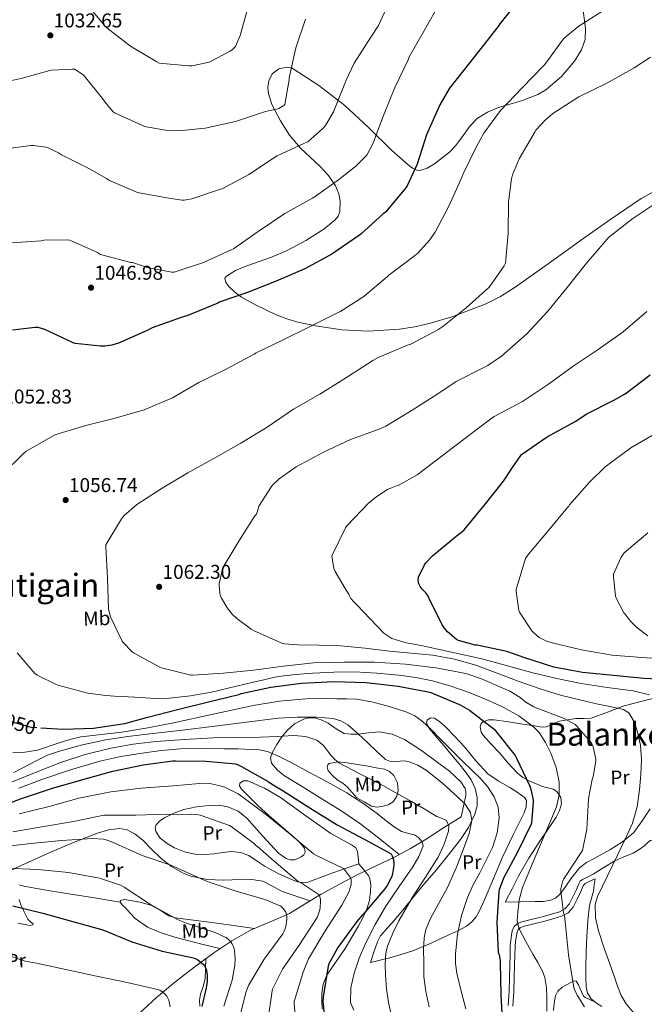
# Model space of a CAD drawing. Extents: x 627549 to 634437, y 752959 to 757716.
# Drawn here: x 628829 to 629142, y 753688 to 754182 of the extents above; entities that cross this region are included whole.
import ezdxf
from ezdxf.enums import TextEntityAlignment as Align

# ---------------------------------------------------------------- set-up
doc = ezdxf.new("R2010")
doc.units = 0
doc.header["$MEASUREMENT"] = 0
doc.linetypes.add('DGN Style 3', pattern=[110.84668, 79.1762, -31.67048])
doc.linetypes.add('DGN Style 5', pattern=[55.42334, 23.75286, -31.67048])
for name, color, linetype in [('Nivel 11', 7, 'Continuous'), ('Nivel 21', 7, 'Continuous'), ('Nivel 22', 7, 'Continuous'), ('Nivel 35', 7, 'Continuous'), ('Nivel 36', 7, 'Continuous'), ('Nivel 37', 7, 'Continuous'), ('Nivel 4', 7, 'Continuous'), ('Nivel 41', 7, 'Continuous'), ('Nivel 45', 7, 'Continuous'), ('Nivel 5', 7, 'Continuous'), ('Nivel 57', 7, 'Continuous'), ('Nivel 7', 7, 'Continuous')]:
    doc.layers.add(name, color=color, linetype=linetype)
doc.styles.add('Style-arial', font='arial.shx', dxfattribs={"bigfont": 'arialbig.shx'})
doc.styles.add('Style-ariali', font='ariali.shx', dxfattribs={"bigfont": 'arialibig.shx'})
doc.styles.add('Style-arialn', font='arialn.shx', dxfattribs={"bigfont": 'arialnbig.shx'})
doc.styles.add('Style-times', font='times.shx', dxfattribs={"bigfont": 'timesbig.shx'})

# ---------------------------------------------------------------- blocks, each defined once
blk = doc.blocks.new('5PATER_14')
at = {"layer": 'Nivel 7', "linetype": 'Continuous', "lineweight": 0}
h = blk.add_hatch(color=53, dxfattribs=at)
edge = h.paths.add_edge_path()
edge.add_ellipse((0, 0), major_axis=(-1.42, -0.65), ratio=0.998641, start_angle=0, end_angle=360)

msp = doc.modelspace()

# ---------------------------------------------------------------- linework, layer by layer
at = {"layer": 'Nivel 11', "color": 142, "linetype": 'DGN Style 3', "lineweight": 13}
msp.add_polyline3d([(629049.981, 753782.206, 1039.325), (629041.213, 753776.606, 1036.125), (629032.445, 753771.006, 1032.925), (629024.587, 753766.292, 1030.156), (629016.509, 753761.918, 1027.421), (629007.327, 753757.509, 1024.379), (628998.141, 753753.15, 1021.341), (628988.903, 753748.309, 1018.269), (628979.709, 753743.294, 1015.261), (628971.809, 753738.507, 1012.853), (628963.901, 753733.694, 1010.973), (628954.208, 753729.525, 1009.242), (628944.381, 753725.374, 1007.517), (628934.96, 753719.962, 1005.731), (628925.885, 753713.982, 1003.933), (628915.852, 753706.652, 1001.577), (628906.173, 753699.07, 998.557), (628897.171, 753691.546, 995.128), (628888.573, 753683.582, 991.645)], dxfattribs=at)
at = {"layer": 'Nivel 21', "color": 7, "linetype": 'DGN Style 3', "lineweight": 0}
for points in [[(628980.341, 753685.7, 1025.11), (628980.083, 753689.601, 1025.129), (628980.149, 753693.508, 1025.174), (628980.857, 753698.232, 1025.285), (628982.645, 753702.724, 1025.43), (628987.252, 753709.497, 1025.714), (628991.861, 753716.1, 1026.006), (628995.187, 753721.741, 1026.184), (628998.453, 753727.428, 1026.262), (629000.699, 753731.541, 1026.146), (629002.741, 753735.812, 1025.814), (629003.949, 753740.242, 1025.374), (629004.469, 753744.772, 1024.918), (629004.684, 753747.903, 1024.663), (629004.277, 753750.98, 1024.406), (629003.517, 753752.637, 1023.783), (629002.421, 753754.116, 1023.19), (629000.533, 753756.356, 1022.998), (628998.645, 753758.596, 1022.806)], [(629075.956, 753687.222, 1050.727), (629076.447, 753694.553, 1051.649), (629076.641, 753701.32, 1052.839), (629076.832, 753708.041, 1053.761), (629076.96, 753712.67, 1053.974), (629077.086, 753717.247, 1054.145), (629077.316, 753719.828, 1054.263), (629077.698, 753722.441, 1054.401), (629078.024, 753724.295, 1054.716), (629078.59, 753725.584, 1055.233), (629079.582, 753726.473, 1055.809), (629081.145, 753727.084, 1056.385), (629086.425, 753728.396, 1057.716), (629091.905, 753729.742, 1058.945), (629096.02, 753730.902, 1059.516), (629100.3, 753732.277, 1060.033), (629103.596, 753734.022, 1060.72), (629106.171, 753736.842, 1061.377), (629108.248, 753740.858, 1061.997), (629110.096, 753744.686, 1062.529), (629111.227, 753747.482, 1062.871), (629111.65, 753748.25, 1063.03), (629112.136, 753748.658, 1063.169), (629114.541, 753749.804, 1063.425), (629117.229, 753751.084, 1063.681)]]:
    msp.add_polyline3d(points, dxfattribs=at)
at = {"layer": 'Nivel 21', "color": 7, "linetype": 'Continuous', "lineweight": 0}
msp.add_polyline3d([(629073.517, 753687.438, 1050.727), (629074.001, 753694.67, 1051.649), (629074.194, 753701.39, 1052.839), (629074.385, 753708.11, 1053.761), (629074.513, 753712.738, 1053.974), (629074.641, 753717.39, 1054.145), (629074.884, 753720.114, 1054.263), (629075.281, 753722.83, 1054.401), (629075.664, 753725.009, 1054.716), (629076.561, 753727.054, 1055.233), (629078.279, 753728.592, 1055.809), (629080.401, 753729.422, 1056.385), (629085.838, 753730.773, 1057.716), (629091.281, 753732.11, 1058.945), (629095.313, 753733.246, 1059.516), (629099.345, 753734.542, 1060.033), (629102.075, 753735.987, 1060.72), (629104.145, 753738.254, 1061.377), (629106.058, 753741.953, 1061.997), (629107.857, 753745.678, 1062.529), (629109.012, 753748.535, 1062.871), (629109.726, 753749.831, 1063.03), (629110.801, 753750.734, 1063.169), (629113.489, 753752.014, 1063.425), (629116.177, 753753.294, 1063.681)], dxfattribs=at)
at = {"layer": 'Nivel 22', "color": 30, "linetype": 'DGN Style 5', "lineweight": 30, "elevation": 1050, "flags": 128}
msp.add_lwpolyline([(628814.425, 753833.144), (628818.129, 753831.638), (628833.649, 753827.23), (628834.569, 753827.102), (628839.167, 753826.796)], dxfattribs=at)
at = {"layer": 'Nivel 35', "color": 92, "linetype": 'DGN Style 3', "lineweight": 0}
for points in [[(629110.853, 754189.099, 1052.256), (629112.415, 754177.428, 1052.697), (629112.172, 754171.861, 1052.83), (629110.409, 754166.71, 1052.888), (629106.802, 754161.012, 1052.904), (629100.301, 754153.34, 1052.911), (629092.489, 754146.742, 1052.888), (629088.41, 754144.299, 1052.874), (629080.695, 754141.286, 1052.86), (629068.804, 754137.789, 1052.809), (629063.219, 754135.552, 1052.742), (629058.185, 754132.406, 1052.632), (629054.463, 754128.584, 1052.479), (629049.743, 754121.915, 1052.175), (629047.176, 754118.582, 1052.015), (629044.105, 754115.51, 1051.864), (629036.679, 754109.616, 1051.613), (629032.931, 754107.429, 1051.494), (629029.257, 754106.294, 1051.352), (629027.766, 754106.405, 1050.887), (629025.542, 754107.466, 1049.392), (629023.369, 754109.11, 1048.28), (629015.093, 754116.406, 1046.742), (629003.48, 754127.73, 1044.709), (628991.625, 754138.806, 1042.392), (628978.68, 754148.934, 1039.709), (628965.257, 754157.494, 1037.016), (628962.794, 754158.128, 1036.572), (628958.623, 754157.229, 1035.887), (628955.273, 754154.678, 1035.224), (628953.542, 754151.24, 1034.766), (628953.091, 754147.929, 1034.647), (628953.377, 754144.869, 1034.731), (628955.07, 754139.322, 1035.229), (628959.348, 754131.121, 1036.581), (628963.977, 754123.958, 1038.296), (628969.42, 754117.436, 1040.495), (628979.044, 754108.402, 1044.29), (628983.477, 754103.719, 1046.133), (628987.017, 754098.614, 1047.768), (628988.665, 754094.522, 1048.718), (628989.377, 754090.991, 1049.367), (628989.14, 754085.725, 1050.149), (628988.259, 754083.4, 1050.418), (628986.761, 754081.462, 1050.584), (628981.147, 754076.871, 1050.451), (628972.071, 754071.114, 1049.268), (628962.697, 754066.102, 1048.28), (628954.911, 754062.765, 1048.109), (628942.522, 754058.441, 1048.351), (628936.907, 754056.088, 1048.731), (628932.233, 754053.302, 1049.304), (628931.507, 754052.289, 1049.664), (628931.987, 754050.005, 1050.899), (628933.427, 754048.062, 1052.078), (628936.561, 754045.173, 1053.751), (628939.913, 754042.806, 1054.68)], [(629147.982, 754096.448, 1064.889), (629140.361, 754092.214, 1064.664), (629125.001, 754081.816, 1063.899), (629109.897, 754071.222, 1063.128), (629093.56, 754059.424, 1062.36), (629077.129, 754047.67, 1061.592), (629069.785, 754043.111, 1061.153)], [(629069.785, 754043.111, 1061.153), (629062.102, 754039.254, 1060.569), (629045.902, 754033.11, 1059.26), (629034.633, 754029.75, 1058.52), (629026.838, 754027.893, 1058.344), (629019.02, 754026.635, 1058.469), (629003.401, 754025.654, 1058.52), (628990.132, 754026.297, 1057.286), (628976.893, 754028.277, 1055.433), (628968.073, 754030.262, 1054.424), (628962.509, 754031.881, 1054.199), (628957.148, 754033.851, 1054.366), (628946.777, 754038.8, 1054.917), (628939.913, 754042.806, 1054.68)]]:
    msp.add_polyline3d(points, dxfattribs=at)
at = {"layer": 'Nivel 36', "color": 92, "linetype": 'Continuous', "lineweight": 0}
for points in [[(629072.117, 753739.268, 1053.334), (629075.541, 753746.02, 1053.494), (629078.965, 753752.772, 1053.654), (629084.014, 753761.469, 1054.235), (629089.461, 753769.924, 1055.062), (629093.521, 753775.807, 1055.575), (629097.653, 753781.956, 1056.086), (629099.3, 753785.306, 1055.985), (629100.277, 753788.676, 1055.51), (629100.011, 753791.762, 1055.031), (629097.973, 753794.82, 1054.486), (629096.208, 753796.06, 1054.119), (629093.478, 753796.711, 1053.524), (629090.805, 753797.38, 1052.95), (629084.164, 753800.191, 1051.665), (629080.987, 753801.862, 1051.212), (629078.197, 753804.1, 1051.03), (629073.634, 753809.103, 1051.124), (629069.173, 753814.148, 1051.35), (629065.079, 753818.598, 1051.566), (629060.981, 753823.044, 1051.798), (629060.038, 753824.541, 1051.868), (629059.54, 753827.3, 1051.986), (629059.9, 753828.574, 1052.05), (629060.789, 753829.572, 1052.118), (629063.687, 753830.782, 1052.318), (629066.613, 753830.788, 1052.566), (629073.814, 753829.701, 1053.262), (629081.013, 753828.612, 1054.102), (629085.858, 753827.874, 1054.762), (629090.677, 753827.14, 1055.446), (629092.872, 753827.329, 1055.76), (629096.08, 753828.781, 1056.246), (629099.253, 753830.084, 1056.79), (629103.349, 753830.851, 1058.316), (629107.445, 753831.428, 1060.118), (629111.312, 753831.393, 1061.268), (629115.189, 753831.556, 1062.422), (629123.445, 753834.598, 1065.424), (629131.765, 753837.828, 1068.246), (629141.526, 753840.306, 1070.485), (629151.349, 753842.756, 1072.342)], [(629018.99, 753763.261, 1028.261), (629009.362, 753770.848, 1028.606), (628999.733, 753778.436, 1028.95), (628990.076, 753785.038, 1029.082), (628980.085, 753791.172, 1029.078), (628970.788, 753796.967, 1029.114), (628961.461, 753802.756, 1029.142), (628957.848, 753805.538, 1029.136), (628954.933, 753808.964, 1029.782), (628954.444, 753811.731, 1030.777), (628955.381, 753814.532, 1031.83), (628957.535, 753818.456, 1033.406), (628960.117, 753822.212, 1034.966), (628962.898, 753825.647, 1036.403), (628966.453, 753828.74, 1037.59), (628971.367, 753831.287, 1038.392), (628973.85, 753831.855, 1038.603), (628976.309, 753831.812, 1038.742), (628979.84, 753830.764, 1038.792), (628983.349, 753829.124, 1038.87), (628987.277, 753826.299, 1039.29), (628991.349, 753823.94, 1039.702), (628994.736, 753823.523, 1039.801), (628998.133, 753823.62, 1039.894), (629003.481, 753824.258, 1040.462), (629008.821, 753824.708, 1040.918), (629015.351, 753823.6, 1040.95), (629021.621, 753820.868, 1040.918), (629030.065, 753815.446, 1040.815), (629038.005, 753809.604, 1040.726), (629044.09, 753805.105, 1040.912), (629049.845, 753799.62, 1041.174), (629051.933, 753796.356, 1041.226), (629052.409, 753794.635, 1041.168), (629052.341, 753792.9, 1040.982), (629051.161, 753787.553, 1040.154), (629049.981, 753782.206, 1039.325)], [(629004.469, 753708.996, 1031.894), (629006.261, 753714.212, 1032.054), (629008.053, 753719.428, 1032.214), (629009.621, 753722.456, 1032.346), (629013.049, 753726.405, 1032.672), (629016.629, 753730.244, 1033.174), (629021.425, 753736.207, 1034.16), (629026.229, 753742.148, 1035.158), (629031.828, 753748.788, 1036.181), (629037.493, 753755.396, 1037.206), (629043.681, 753762.99, 1038.441), (629049.717, 753770.756, 1039.702), (629053.638, 753776.823, 1040.269), (629056.821, 753783.428, 1040.854), (629057.979, 753787.647, 1042.064), (629057.973, 753791.876, 1043.35), (629057.043, 753796.322, 1044.068), (629055.029, 753800.644, 1044.63), (629051.965, 753804.936, 1045.124), (629048.757, 753808.9, 1045.59), (629045.113, 753813.287, 1046.083), (629041.461, 753817.668, 1046.486), (629037.856, 753821.898, 1046.701), (629034.229, 753826.116, 1046.806), (629032.895, 753828.28, 1046.838), (629032.647, 753829.464, 1046.854), (629032.949, 753830.532, 1046.87), (629034.662, 753831.715, 1046.905), (629036.597, 753831.62, 1046.934), (629039.328, 753829.691, 1046.863), (629041.909, 753827.396, 1046.742), (629046.818, 753822.33, 1046.586), (629051.637, 753817.22, 1046.55), (629057.382, 753810.216, 1046.722), (629063.541, 753803.588, 1046.934), (629068.862, 753800.05, 1047.101), (629074.421, 753796.868, 1047.254), (629078.172, 753794.526, 1047.243), (629081.781, 753791.876, 1047.126), (629082.746, 753790.27, 1047.065), (629082.646, 753787.186, 1046.966), (629081.589, 753784.196, 1046.87), (629076.096, 753773.091, 1046.522), (629070.709, 753761.924, 1046.294), (629066.24, 753751.251, 1046.52), (629061.749, 753740.548, 1046.934), (629059.119, 753734.713, 1047.086), (629057.472, 753731.971, 1047.062), (629055.349, 753729.476, 1046.87), (629052.675, 753727.311, 1046.397), (629048.363, 753724.906, 1045.266), (629043.893, 753722.884, 1043.926), (629034.936, 753718.706, 1041.242), (629025.781, 753715.012, 1038.55), (629019.988, 753713.133, 1036.966), (629014.197, 753711.492, 1035.222), (629009.333, 753710.244, 1033.558), (629004.469, 753708.996, 1031.894)], [(628997.685, 753791.62, 1031.254), (628995.381, 753794.308, 1031.254), (628993.077, 753796.996, 1031.254), (628990.599, 753798.961, 1031.358), (628987.893, 753800.708, 1031.638), (628985.472, 753802.846, 1032.167), (628983.349, 753805.124, 1032.918), (628982.815, 753807.146, 1033.559), (628983.121, 753808.195, 1033.888), (628983.861, 753808.9, 1034.134), (628988.308, 753809.771, 1034.799), (628992.757, 753809.284, 1035.414), (628998.035, 753808.398, 1036.547), (629003.317, 753807.492, 1037.334), (629007.404, 753806.777, 1037.418), (629011.509, 753806.02, 1037.462), (629014.027, 753804.919, 1037.498), (629016.181, 753802.82, 1037.526), (629018.087, 753799.136, 1037.267), (629018.421, 753795.396, 1036.63), (629017.72, 753792.453, 1035.941), (629015.861, 753789.7, 1035.03), (629013.436, 753788.152, 1033.988), (629010.805, 753787.524, 1032.918), (629007.875, 753787.022, 1031.752), (629005.045, 753787.524, 1031.126), (629001.365, 753789.572, 1031.19), (628997.685, 753791.62, 1031.254)], [(628998.645, 753758.596, 1022.806), (628991.253, 753755.972, 1021.014), (628983.861, 753753.348, 1019.222), (628978.532, 753751.311, 1018.205), (628973.173, 753749.316, 1017.494), (628971.14, 753748.999, 1017.248), (628967.961, 753749.515, 1016.91), (628964.853, 753750.66, 1016.662), (628958.16, 753753.735, 1016.245), (628951.733, 753757.188, 1015.83), (628947.711, 753759.967, 1015.544), (628943.541, 753762.692, 1015.254), (628939.259, 753764.27, 1014.627), (628934.837, 753764.676, 1014.102), (628930.489, 753764.163, 1014.18), (628926.133, 753763.588, 1014.294), (628921.271, 753763.28, 1014.29), (628916.405, 753763.332, 1014.294), (628911.274, 753764.537, 1014.335), (628906.293, 753766.66, 1014.486), (628902.505, 753768.703, 1014.761), (628899.061, 753771.396, 1015.062), (628896.849, 753774.762, 1015.277), (628896.516, 753776.613, 1015.372), (628897.013, 753778.18, 1015.446), (628898.859, 753780.04, 1015.519), (628901.173, 753781.572, 1015.574), (628905.933, 753784.024, 1015.668), (628910.901, 753785.86, 1015.766), (628917.226, 753787.136, 1015.957), (628923.573, 753787.78, 1016.214), (628928.246, 753787.917, 1016.479), (628932.917, 753787.204, 1016.726), (628938.117, 753784.92, 1016.9), (628942.453, 753781.38, 1017.046), (628946.436, 753777.033, 1017.175), (628950.389, 753772.676, 1017.302), (628954.344, 753768.261, 1017.553), (628958.325, 753763.844, 1017.942), (628962.2, 753761.171, 1018.38), (628964.438, 753760.556, 1018.663), (628966.581, 753760.644, 1018.966), (628969.817, 753762.056, 1019.657), (628971.14, 753763.141, 1020.019), (628971.829, 753764.356, 1020.246), (628971.462, 753766.338, 1020.384), (628968.95, 753769.427, 1020.49), (628965.813, 753772.228, 1020.63), (628959.647, 753777.513, 1021.2), (628953.525, 753782.788, 1021.654), (628948.106, 753787.85, 1021.82), (628942.773, 753793.028, 1021.974), (628939.768, 753795.993, 1022.074), (628938.825, 753797.591, 1022.123), (628939.061, 753799.044, 1022.166), (628940.853, 753800.163, 1022.203), (628942.965, 753800.196, 1022.23), (628951.289, 753796.58, 1022.331), (628959.413, 753791.812, 1022.422), (628972.095, 753782.677, 1022.556), (628984.629, 753773.7, 1022.678), (628989.771, 753770.882, 1022.715), (628994.997, 753768.068, 1022.742), (628996.959, 753766.718, 1022.739), (628998.069, 753764.868, 1022.742), (628998.357, 753761.732, 1022.774), (628998.645, 753758.596, 1022.806)], [(629144.757, 753786.116, 1066.39), (629140.75, 753780.096, 1065.901), (629136.565, 753774.276, 1065.43), (629130.939, 753769.525, 1063.982), (629124.597, 753765.508, 1062.614), (629116.77, 753761.286, 1061.514), (629112.879, 753759.15, 1060.973), (629109.365, 753756.548, 1060.438), (629104.957, 753751.083, 1059.679), (629100.917, 753745.22, 1058.774), (629099.35, 753743.112, 1058.308), (629097.397, 753741.316, 1057.814), (629094.931, 753740.266, 1057.328), (629091.074, 753739.716, 1056.592), (629087.157, 753739.652, 1055.894), (629079.637, 753739.46, 1054.614), (629072.117, 753739.268, 1053.334)], [(628974.356, 753740.051, 1013.629), (628967.3, 753742.348, 1013.002), (628960.245, 753744.644, 1012.374), (628955.442, 753747.324, 1012.254), (628950.517, 753749.892, 1012.182), (628945.078, 753750.755, 1011.745), (628939.637, 753750.852, 1011.222), (628935.221, 753750.593, 1010.689), (628930.805, 753750.34, 1010.198), (628922.613, 753750.701, 1009.895), (628914.421, 753752.388, 1010.07), (628910.303, 753754.015, 1010.26), (628904.7, 753757.295, 1010.605), (628899.509, 753761.284, 1010.902), (628894.882, 753765.796, 1011.141), (628890.293, 753770.372, 1011.158), (628886.582, 753773.38, 1010.958), (628882.485, 753775.556, 1010.71), (628878.837, 753776.214, 1010.507), (628873.107, 753775.631, 1010.198), (628867.573, 753773.892, 1009.878), (628855.565, 753769.18, 1009.019), (628843.701, 753764.164, 1008.022), (628829.339, 753757.689, 1006.629), (628815.093, 753751.108, 1004.502)], [(629116.177, 753753.294, 1063.681), (629121.632, 753756.641, 1064.394), (629127.088, 753759.988, 1065.106), (629131.633, 753762.048, 1065.883), (629136.24, 753763.956, 1066.834), (629139.253, 753765.788, 1067.532), (629142.128, 753767.796, 1068.242), (629143.423, 753769.052, 1068.35), (629144.752, 753770.228, 1068.498), (629146.363, 753770.423, 1069.087), (629148.016, 753769.908, 1069.714), (629150.065, 753768.559, 1070.41), (629152.24, 753767.54, 1070.994), (629154.4, 753767.361, 1071.402), (629156.561, 753767.182, 1071.809)], [(628828.375, 753747.986, 1002.49), (628830.709, 753747.332, 1002.454), (628840.917, 753745.581, 1002.459), (628851.125, 753743.876, 1002.71), (628865.039, 753741.645, 1003.462), (628878.953, 753739.414, 1004.215)], [(629120.584, 753687.01, 1063.282), (629117.814, 753688.696, 1063.079), (629115.184, 753690.932, 1062.866), (629113.399, 753693.618, 1062.644), (629112.752, 753696.628, 1062.418), (629112.56, 753701.721, 1062.119), (629112.56, 753706.804, 1062.034), (629112.745, 753714.452, 1062.751), (629113.008, 753722.1, 1063.698), (629113.506, 753729.909, 1064.236), (629114.416, 753737.716, 1064.402), (629115.381, 753741.304, 1064.116), (629116.336, 753744.884, 1063.826), (629116.782, 753747.984, 1063.754), (629117.229, 753751.084, 1063.681)], [(628827.708, 753728.88, 999.25), (628832.181, 753727.94, 999.51), (628833.752, 753727.69, 999.732), (628835.253, 753727.94, 999.958), (628835.406, 753728.465, 999.975), (628834.009, 753729.546, 999.902), (628832.629, 753730.82, 999.894), (628830.867, 753734.42, 1000.24), (628829.237, 753738.052, 1000.79), (628828.255, 753740.609, 1001.367)], [(628946.352, 753726.206, 1007.863), (628936.946, 753727.521, 1007.654), (628927.541, 753728.836, 1007.446), (628917.044, 753730.1, 1007.156), (628906.549, 753731.396, 1006.806), (628903.358, 753732.457, 1006.68), (628898.986, 753735.263, 1006.459), (628894.389, 753737.796, 1006.23), (628888.765, 753739.379, 1005.991), (628883.125, 753740.42, 1005.462), (628881.131, 753740.67, 1004.996), (628879.221, 753740.1, 1004.438), (628878.904, 753739.288, 1004.174), (628880.068, 753737.881, 1003.791), (628881.589, 753736.516, 1003.478), (628883.961, 753733.747, 1003.16), (628886.581, 753731.14, 1003.158), (628892.749, 753726.849, 1003.285), (628899.509, 753723.908, 1003.414), (628906.434, 753721.82, 1003.475), (628913.397, 753719.94, 1003.67), (628921.2, 753717.988, 1004.11), (628929.003, 753716.037, 1004.551)], [(628918.901, 753687.108, 999.574), (628918.79, 753690.16, 999.432), (628919.285, 753693.188, 1000.022), (628920.628, 753696.981, 1000.997), (628921.589, 753700.868, 1001.814), (628921.732, 753705.96, 1002.403), (628921.876, 753711.053, 1002.992)], [(629117.031, 753689.361, 1063.016), (629114.636, 753690.402, 1061.661), (629112.24, 753691.444, 1060.306), (629111.364, 753692.19, 1059.959), (629110.482, 753694.007, 1060.009), (629109.68, 753695.924, 1060.05), (629108.789, 753697.844, 1059.786), (629107.76, 753699.7, 1059.538), (629106.488, 753699.823, 1059.408), (629105.008, 753699.06, 1059.282), (629102.778, 753697.955, 1058.996), (629100.656, 753696.628, 1058.642), (629098.501, 753694.785, 1057.697), (629097.264, 753692.404, 1056.786), (629096.727, 753688.694, 1056.67), (629096.304, 753684.98, 1056.594)]]:
    msp.add_polyline3d(points, dxfattribs=at)
at = {"layer": 'Nivel 4', "color": 30, "linetype": 'Continuous', "lineweight": 30, "flags": 128}
for points, elevation in [([(629078.993, 754191.766), (629069.353, 754179.758), (629068.817, 754178.878), (629062.969, 754171.486), (629053.617, 754159.566), (629044.225, 754147.582), (629039.233, 754139.222), (629032.561, 754124.198), (629027.897, 754109.382), (629022.889, 754098.526), (629022.185, 754097.558), (629011.977, 754085.422), (629010.945, 754084.55)], 1050), ([(629010.945, 754084.55), (628999.745, 754074.31), (628998.481, 754073.414), (628985.201, 754064.238), (628971.585, 754056.942), (628957.201, 754050.67), (628942.897, 754045.03), (628928.713, 754040.15), (628928.001, 754039.758), (628912.993, 754033.478), (628909.649, 754032.59), (628895.065, 754027.334), (628892.457, 754025.958), (628878.201, 754019.67), (628874.817, 754018.678), (628871.257, 754018.134), (628869.049, 754018.078), (628856.481, 754019.43), (628855.449, 754019.774), (628841.225, 754026.558), (628837.769, 754027.558), (628836.409, 754027.574), (628825.017, 754026.134)], 1050), ([(629159.433, 753850.63), (629141.625, 753851.574), (629126.377, 753852.95), (629110.849, 753854.526), (629096.497, 753857.222), (629081.993, 753861.878), (629072.873, 753865.03), (629058.081, 753868.166), (629057.073, 753868.286), (629048.697, 753870.63), (629047.665, 753871.062), (629043.185, 753874.894), (629042.081, 753876.15), (629040.553, 753878.406), (629033.745, 753891.926), (629033.417, 753892.75), (629032.233, 753894.406), (629030.385, 753896.358), (629029.433, 753897.654), (629028.753, 753898.958), (629028.545, 753899.75), (629028.473, 753900.87), (629028.689, 753902.286), (629031.665, 753908.462), (629032.329, 753909.478), (629035.561, 753912.998), (629047.457, 753922.942), (629050.257, 753924.838), (629051.537, 753925.982), (629061.625, 753938.23), (629071.249, 753950.438), (629075.713, 753957.326), (629078.441, 753961.166), (629079.569, 753962.838), (629080.217, 753963.878), (629093.177, 753972.726), (629107.217, 753980.398), (629112.977, 753984.27), (629126.633, 753991.142), (629132.273, 753994.31), (629144.737, 754003.75)], 1075), ([(628839.167, 753826.796), (628850.313, 753826.054), (628865.561, 753826.662), (628881.249, 753828.894), (628892.265, 753831.878), (628907.753, 753835.934), (628923.337, 753839.742), (628938.569, 753843.526), (628939.721, 753843.902), (628954.481, 753847.142), (628969.849, 753849.11), (628986.385, 753850.038), (629002.329, 753849.486), (629018.369, 753847.646), (629033.417, 753844.838), (629034.769, 753844.398), (629049.449, 753838.302), (629054.161, 753835.566), (629066.481, 753826.118), (629067.233, 753825.302), (629077.009, 753812.902), (629077.801, 753811.55), (629084.457, 753797.51), (629085.185, 753795.286), (629086.105, 753790.542), (629086.177, 753789.214), (629085.361, 753779.31), (629085.033, 753778.406), (629078.433, 753764.79), (629071.273, 753751.398), (629069.081, 753745.51), (629068.945, 753744.598), (629067.913, 753729.286), (629068.617, 753714.198), (629069.025, 753712.982), (629069.537, 753710.014), (629069.537, 753708.798), (629069.825, 753693.11), (629070.329, 753683.55)], 1050), ([(628814.897, 753785.71), (628829.033, 753791.214), (628844.473, 753796.398), (628860.209, 753800.878), (628875.249, 753805.054), (628890.489, 753808.206), (628905.441, 753810.214), (628906.761, 753810.206), (628921.929, 753810.046), (628937.041, 753808.622), (628938.185, 753808.23), (628939.817, 753807.414), (628953.225, 753799.926), (628954.817, 753798.678), (628960.697, 753795.174), (628974.681, 753786.326), (628987.889, 753778.094), (629001.649, 753770.83), (629014.817, 753763.598), (629015.361, 753762.574), (629016.089, 753760.574), (629016.265, 753759.278), (629016.249, 753757.678), (629015.625, 753753.638), (629015.161, 753752.15), (629012.969, 753747.654), (629011.657, 753746.086), (629001.297, 753733.758), (629000.497, 753733.054), (628997.665, 753729.702), (628988.201, 753716.654), (628983.465, 753708.022), (628983.273, 753707.19), (628980.745, 753691.806), (628980.689, 753689.678), (628982.193, 753674.398)], 1025), ([(628825.113, 753737.47), (628840.121, 753733.886), (628854.625, 753729.798), (628870.217, 753725.462), (628884.913, 753719.43), (628899.969, 753714.782), (628900.889, 753714.662), (628915.761, 753711.494), (628917.385, 753710.71), (628918.745, 753709.79), (628920.777, 753707.998), (628921.297, 753707.358), (628921.897, 753706.142)], 1000), ([(628921.897, 753706.142), (628922.209, 753705.014), (628922.537, 753702.766), (628922.569, 753699.606), (628922.177, 753696.342), (628919.857, 753686.998)], 1000)]:
    msp.add_lwpolyline(points, dxfattribs=dict(at, elevation=elevation))
at = {"layer": 'Nivel 5', "color": 30, "linetype": 'Continuous', "lineweight": 0, "flags": 128}
for points, elevation in [([(629015.249, 754193.662), (629008.481, 754179.03), (629004.721, 754173.038), (628996.345, 754160.014), (628992.161, 754151.174), (628991.737, 754149.886), (628985.969, 754135.654), (628981.977, 754128.766), (628980.665, 754127.294), (628973.097, 754120.67), (628971.377, 754119.902), (628957.665, 754113.534), (628956.401, 754112.686), (628943.553, 754104.27), (628930.201, 754097.086), (628929.329, 754096.83), (628914.865, 754092.046), (628911.049, 754091.374), (628910.089, 754091.374), (628903.361, 754092.318), (628888.505, 754094.966), (628887.641, 754095.246), (628873.673, 754101.19), (628872.193, 754102.286), (628863.665, 754107.094), (628849.609, 754114.11), (628848.121, 754115.102), (628842.553, 754117.766), (628841.729, 754117.982), (628835.481, 754118.758), (628834.289, 754118.758), (628824.217, 754117.446)], 1040), ([(629039.129, 754190.014), (629031.553, 754176.614), (629023.921, 754163.262), (629023.345, 754161.79), (629016.817, 754147.814), (629010.977, 754133.742), (629005.785, 754119.534), (629002.937, 754114.326), (629002.417, 754113.646), (628997.225, 754108.382), (628988.553, 754101.614), (628976.281, 754092.846), (628975.369, 754092.43), (628961.593, 754084.654), (628948.257, 754075.646), (628935.849, 754066.91), (628934.977, 754066.63), (628920.809, 754060.15), (628906.129, 754055.246), (628904.833, 754055.302), (628892.465, 754057.558), (628891.129, 754058.182), (628885.233, 754060.078), (628884.385, 754060.182), (628869.121, 754064.198), (628867.649, 754065.086), (628853.737, 754071.366), (628852.297, 754071.526), (628840.753, 754071.294), (628839.313, 754071.014), (628824.633, 754069.99)], 1045), ([(628943.225, 754188.366), (628939.137, 754173.918), (628936.753, 754168.35), (628936.209, 754167.718), (628935.345, 754166.942), (628934.105, 754166.078), (628923.873, 754160.742), (628922.913, 754160.414), (628914.897, 754158.806), (628913.409, 754158.75), (628898.585, 754160.11), (628897.385, 754160.718), (628884.113, 754168.646), (628872.225, 754177.854), (628871.465, 754178.63), (628861.513, 754190.286)], 1030), ([(629121.553, 754186.63), (629108.529, 754178.326), (629101.745, 754172.686), (629100.833, 754171.518), (629092.017, 754159.334), (629091.361, 754158.694), (629080.673, 754147.766), (629069.817, 754136.358), (629061.385, 754124.99), (629057.617, 754118.318), (629050.993, 754104.51), (629050.577, 754103.27), (629044.177, 754088.958), (629036.961, 754075.366), (629034.073, 754071.27), (629028.193, 754064.854), (629025.769, 754062.822), (629013.737, 754053.75), (629013.033, 754053.062), (629001.129, 754043.022), (628989.129, 754035.366), (628988.345, 754035.03), (628974.001, 754027.766)], 1055), ([(628971.865, 754182.206), (628967.137, 754167.758), (628963.761, 754152.678), (628963.721, 754151.686), (628961.617, 754139.366), (628961.001, 754138.838), (628958.489, 754137.342), (628957.393, 754136.974), (628951.889, 754135.854), (628936.777, 754130.798), (628921.625, 754127.398), (628909.913, 754126.27), (628901.649, 754126.526), (628891.257, 754128.382), (628889.849, 754128.99), (628876.145, 754135.222), (628875.377, 754135.886), (628871.265, 754140.606), (628870.585, 754141.702), (628861.025, 754153.614), (628860.225, 754154.334), (628856.033, 754157.062), (628854.969, 754157.142), (628844.553, 754156.606), (628843.769, 754156.358), (628829.249, 754152.382), (628813.753, 754149.174)], 1035), ([(629145.001, 754163.102), (629136.705, 754157.774), (629123.137, 754150.062), (629109.057, 754143.15), (629096.017, 754134.766), (629092.201, 754131.534), (629087.513, 754126.43), (629087.073, 754125.742), (629079.169, 754112.134), (629075.801, 754104.094), (629075.241, 754102.006), (629073.833, 754091.654), (629073.825, 754090.678), (629073.553, 754074.734), (629072.217, 754059.734), (629071.593, 754058.518), (629065.105, 754049.062), (629063.801, 754047.598), (629052.505, 754037.374), (629040.825, 754027.95), (629038.249, 754026.358), (629024.713, 754019.158), (629023.161, 754018.59), (629008.377, 754012.518), (629005.785, 754011.014), (628992.513, 754002.486), (628979.097, 753994.046), (628965.881, 753986.63), (628952.681, 753977.558), (628939.537, 753969.582), (628926.001, 753961.902), (628912.897, 753954.574), (628899.961, 753946.958), (628887.353, 753938.75), (628880.817, 753933.07), (628879.601, 753931.542), (628871.849, 753918.462), (628871.849, 753917.542), (628872.641, 753901.814), (628873.169, 753886.39), (628873.585, 753884.182), (628874.145, 753882.494), (628880.001, 753870.174), (628880.481, 753869.518), (628884.665, 753865.15), (628885.673, 753864.39), (628898.929, 753857.118), (628899.753, 753856.798), (628914.441, 753853.142), (628915.449, 753853.174), (628930.745, 753854.198), (628945.929, 753855.614), (628960.817, 753857.758), (628976.025, 753859.286), (628991.337, 753859.654), (629006.497, 753859.694), (629022.073, 753858.758), (629037.313, 753856.846), (629052.345, 753853.958), (629060.265, 753851.39), (629074.361, 753845.19), (629079.529, 753841.982), (629082.441, 753839.638), (629086.377, 753837.238), (629087.177, 753836.894), (629101.273, 753831.574), (629107.121, 753828.398), (629108.009, 753827.606), (629115.057, 753819.558), (629115.545, 753818.726), (629116.129, 753817.166), (629117.497, 753811.006), (629117.473, 753810.094), (629116.265, 753802.43), (629115.729, 753800.894), (629113.977, 753792.158), (629113.921, 753791.062), (629113.009, 753775.998), (629110.841, 753765.174), (629109.913, 753763.71), (629101.545, 753751.038), (629100.881, 753749.598), (629100.265, 753747.558), (629100.057, 753746.15), (629100.057, 753744.718), (629101.393, 753734.142), (629101.857, 753732.398), (629102.377, 753727.942), (629103.881, 753712.846), (629106.273, 753697.51), (629106.761, 753695.894), (629108.233, 753692.686)], 1060), ([(629149.113, 754090.846), (629136.153, 754082.254), (629123.961, 754072.622), (629123.241, 754071.79), (629112.833, 754059.806), (629103.097, 754047.518), (629093.505, 754035.654), (629083.025, 754024.406), (629081.585, 754023.214), (629070.217, 754013.15), (629063.369, 754008.478), (629061.393, 754007.478), (629047.441, 754000.366), (629038.377, 753994.182), (629025.457, 753985.974), (629012.273, 753978.054), (629008.857, 753976.534), (628994.529, 753971.358), (628980.913, 753964.926), (628967.233, 753957.606), (628958.729, 753951.598), (628955.433, 753948.518), (628954.841, 753947.798), (628948.601, 753937.87), (628948.409, 753937.022), (628947.281, 753933.966), (628946.569, 753933.038), (628938.497, 753920.302), (628930.697, 753907.39), (628930.385, 753906.574), (628928.577, 753899.014), (628928.569, 753898.07), (628929.161, 753893.174), (628929.601, 753892.158), (628932.697, 753886.934), (628935.217, 753883.702), (628937.417, 753881.534), (628944.681, 753876.158), (628945.801, 753875.606), (628960.033, 753869.142), (628961.441, 753868.87), (628967.881, 753868.43), (628978.681, 753868.142), (628989.481, 753867.854), (629001.785, 753866.743), (629014.057, 753865.166), (629024.936, 753864.191), (629035.817, 753863.182), (629046.723, 753861.251), (629057.385, 753858.126), (629068.025, 753854.135), (629078.633, 753850.126), (629089.132, 753846.482), (629099.753, 753843.214), (629108.796, 753840.973), (629117.865, 753838.862), (629124.618, 753837.486), (629131.369, 753835.918), (629134.025, 753834.333), (629136.688, 753830.172), (629138.345, 753825.294), (629139.993, 753818.144), (629140.521, 753810.958), (629140.168, 753803.308), (629139.369, 753795.662), (629138.224, 753787.2), (629135.977, 753779.022), (629132.3, 753770.934), (629128.489, 753762.958), (629123.397, 753752.612), (629118.377, 753742.222), (629117.202, 753738.096), (629117.306, 753731.481), (629118.825, 753725.006), (629121.876, 753715.786), (629125.225, 753706.638), (629128.425, 753697.174), (629130.302, 753692.588), (629132.841, 753688.334), (629139.485, 753680.397)], 1065), ([(629143.185, 754035.486), (629131.185, 754025.366), (629118.745, 754016.454), (629106.105, 754008.142), (629093.777, 753999.03), (629080.809, 753990.43), (629066.569, 753982.83), (629064.953, 753981.654), (629052.593, 753972.294), (629040.441, 753963.11), (629027.977, 753953.686), (629018.417, 753948.198)], 1070), ([(628974.001, 754027.766), (628960.457, 754021.142), (628946.937, 754014.63), (628946.241, 754014.166), (628932.089, 754006.694), (628918.409, 753999.91), (628905.225, 753992.318), (628891.001, 753986.302), (628876.465, 753982.014), (628861.729, 753978.35), (628846.665, 753973.814), (628845.001, 753972.99), (628831.729, 753965.294), (628830.729, 753964.526), (628819.449, 753953.382)], 1055), ([(629148.569, 753974.974), (629135.073, 753967.134), (629122.289, 753957.59), (629114.385, 753950.014), (629104.393, 753938.606), (629103.953, 753937.846), (629103.393, 753937.246), (629093.561, 753925.598), (629083.697, 753913.798), (629082.337, 753911.646), (629081.905, 753910.646), (629077.529, 753896.182), (629077.529, 753895.142), (629078.873, 753885.59), (629079.257, 753884.822), (629085.457, 753875.478), (629086.321, 753874.502), (629089.105, 753872.126), (629089.833, 753871.662), (629092.833, 753870.27), (629095.721, 753869.342), (629110.329, 753865.846), (629125.665, 753863.158), (629140.689, 753862.03), (629155.793, 753861.022)], 1080), ([(629018.417, 753948.198), (629017.609, 753948.046), (629015.009, 753947.19), (629013.009, 753946.222), (629007.161, 753942.406), (629003.409, 753939.238), (628992.737, 753928.118), (628992.073, 753927.062), (628985.209, 753913.062), (628985.265, 753911.99), (628986.217, 753906.71), (628986.841, 753905.198), (628991.777, 753896.622), (628992.409, 753895.846), (628993.721, 753893.71), (628993.937, 753892.87), (628994.665, 753891.67), (628996.105, 753889.862), (628997.649, 753888.398), (629004.433, 753881.354), (629011.217, 753874.31), (629015.172, 753871.523), (629022.413, 753869.377), (629029.969, 753867.974), (629045.199, 753864.772), (629060.369, 753861.382), (629073.194, 753857.852), (629086.033, 753854.342), (629098.069, 753851.52), (629110.161, 753848.966), (629123.218, 753846.997), (629136.337, 753845.254), (629144.419, 753843.263)], 1070), ([(629143.593, 753924.55), (629131.761, 753914.446), (629130.905, 753913.406), (629130.049, 753912.038), (629126.393, 753903.838), (629126.361, 753902.718), (629127.465, 753892.734), (629127.953, 753891.406), (629131.633, 753884.414), (629132.233, 753883.798), (629134.817, 753880.39), (629138.169, 753877.062), (629143.633, 753872.934)], 1085), ([(628827.345, 753864.302), (628836.113, 753854.022), (628837.393, 753853.166), (628846.913, 753848.454), (628847.785, 753848.15), (628862.697, 753844.166), (628871.753, 753842.91), (628873.973, 753842.814), (628876.193, 753842.718), (628886.411, 753842.119), (628896.625, 753841.542), (628903.703, 753841.642), (628914.29, 753842.855), (628924.849, 753844.678), (628941.55, 753848.678), (628958.257, 753852.422), (628966.912, 753853.471), (628975.601, 753854.15), (628986.13, 753854.674), (628996.657, 753854.79), (629007.672, 753854.228), (629018.673, 753853.126), (629027.191, 753851.967), (629035.633, 753850.31), (629044.907, 753847.691), (629054.001, 753844.486), (629062.59, 753840.964), (629071.025, 753837.062), (629078.97, 753832.802), (629086.321, 753827.334), (629089.074, 753824.4), (629092.27, 753819.458), (629094.897, 753814.022), (629097.685, 753806.789), (629099.185, 753799.43), (629099.22, 753793.2), (629097.777, 753787.142), (629093.267, 753776.509), (629088.753, 753765.894), (629084.737, 753756.349), (629080.753, 753746.758), (629079.11, 753740.514), (629078.385, 753734.086), (629078.146, 753730.157), (629078.961, 753726.342), (629082.413, 753719.683), (629086.001, 753713.222), (629088.427, 753709.02), (629090.801, 753704.71), (629092.024, 753701.516), (629092.87, 753696.496), (629093.041, 753691.398), (629092.914, 753684.646)], 1055), ([(628892.808, 753826.827), (628905.721, 753829.222), (628925.706, 753833.603), (628945.721, 753837.99), (628958.855, 753840.113), (628972.089, 753841.254), (628979.929, 753841.417), (628987.769, 753841.382), (628992.73, 753841.295), (628997.689, 753841.062), (629005.848, 753839.707), (629013.881, 753837.414), (629022.71, 753834.62), (629026.841, 753832.699), (629030.521, 753830.054), (629035.092, 753825.71), (629039.545, 753821.286), (629045.4, 753815.429), (629051.257, 753809.574), (629055.344, 753805.601), (629059.449, 753801.638), (629063.252, 753797.289), (629066.489, 753792.166), (629068.576, 753786.897), (629069.113, 753781.606), (629068.029, 753774.145), (629065.657, 753766.694), (629059.287, 753754.061), (629055.97, 753747.978), (629053.113, 753741.606), (629050.221, 753732.592), (629048.249, 753723.366), (629047.09, 753713.472), (629047.116, 753708.521), (629047.801, 753703.654), (629049.929, 753694.766), (629052.281, 753685.926)], 1045), ([(628825.582, 753804.391), (628836.9, 753810.177), (628842.608, 753812.977), (628848.481, 753815.094), (628860.085, 753818.231), (628871.841, 753820.726), (628882.869, 753822.365), (628893.921, 753823.798), (628910.21, 753825.656), (628926.497, 753827.51), (628942.34, 753829.533), (628958.177, 753831.606), (628967.793, 753832.187), (628977.441, 753832.054), (628985.734, 753831.441), (628989.695, 753830.342), (628993.249, 753828.278), (628998.397, 753823.744), (629003.297, 753819.126), (629007.618, 753815.011), (629012.001, 753810.934), (629014.624, 753809.83), (629019.345, 753810.073), (629021.743, 753810.192), (629023.969, 753809.782), (629028.304, 753807.952), (629032.417, 753805.558), (629040.62, 753799.06), (629048.353, 753791.99), (629052.027, 753788.439), (629054.689, 753784.374), (629055.326, 753780.25), (629054.053, 753773.715), (629051.681, 753767.35), (629047.587, 753756.953), (629043.233, 753746.678), (629037.482, 753736.371), (629034.591, 753731.177), (629032.289, 753725.558), (629031.385, 753721.511), (629031.033, 753715.438), (629031.201, 753709.366), (629031.35, 753701.94), (629032.225, 753694.518), (629034.041, 753686.883)], 1040), ([(628825.141, 753814.234), (628830.137, 753814.438), (628837.542, 753815.613), (628848.371, 753819.19), (628853.799, 753820.953), (628859.321, 753822.182), (628869.596, 753823.357), (628879.865, 753824.614), (628892.808, 753826.827)], 1045), ([(628823.377, 753799.086), (628836.041, 753804.166), (628848.721, 753809.134), (628861.356, 753813.315), (628874.257, 753816.622), (628885.482, 753818.568), (628896.785, 753819.822), (628911.177, 753820.944), (628925.585, 753821.678), (628937.489, 753821.87), (628949.393, 753821.998), (628957.78, 753822.415), (628966.161, 753822.894), (628971.923, 753822.428), (628977.553, 753820.526), (628980.835, 753818.037), (628984.606, 753813.11), (628986.568, 753810.797), (628988.945, 753809.006), (628999.227, 753803.755), (629009.489, 753798.446), (629017.307, 753794.176), (629025.105, 753789.87), (629031.498, 753786.1), (629037.841, 753782.254), (629040.217, 753781.421), (629042.577, 753780.206)], 1035), ([(628828.239, 753796.541), (628839.729, 753800.878), (628854.116, 753805.769), (628868.721, 753810.03), (628879.292, 753812.318), (628889.969, 753814.062), (628899.58, 753815.469), (628909.233, 753816.302), (628920.241, 753816.435), (628931.249, 753816.302), (628938.097, 753816.145), (628944.945, 753815.918), (628948.909, 753815.73), (628952.817, 753814.958), (628958.71, 753812.45), (628964.337, 753809.518), (628974.354, 753804.263), (628984.305, 753798.894), (628992.618, 753794.165), (629000.689, 753789.038), (629007.326, 753784.075), (629013.873, 753778.99), (629016.924, 753776.809), (629020.017, 753774.702), (629024.267, 753773.584), (629026.521, 753773.094), (629028.657, 753771.758)], 1030), ([(628828.337, 753783.63), (628843.393, 753787.358), (628858.305, 753791.47), (628874.337, 753794.718), (628889.457, 753796.574), (628905.521, 753797.742), (628920.593, 753798.942), (628923.969, 753798.774), (628928.545, 753797.91), (628931.489, 753796.958), (628938.217, 753793.726), (628939.393, 753792.878), (628952.297, 753783.19), (628964.313, 753773.406), (628975.961, 753763.518), (628977.129, 753762.934), (628990.977, 753756.142), (628991.857, 753755.238), (628994.385, 753751.838), (628994.777, 753750.638), (628994.865, 753749.374), (628994.793, 753748.27), (628994.233, 753745.942), (628993.769, 753744.726), (628990.153, 753737.894), (628981.625, 753724.702), (628973.497, 753710.91), (628970.745, 753704.222), (628966.233, 753689.47), (628966.225, 753688.526), (628967.529, 753673.486)], 1020), ([(628825.137, 753774.542), (628840.729, 753777.23), (628855.601, 753779.758), (628870.777, 753782.91), (628871.681, 753782.958), (628886.785, 753782.942), (628902.065, 753783.502), (628917.193, 753783.342), (628919.073, 753782.918), (628933.785, 753777.798), (628934.673, 753777.294), (628946.345, 753768.614), (628946.961, 753767.822), (628947.777, 753767.278), (628956.169, 753759.966), (628968.281, 753749.702), (628969.697, 753749.038), (628978.753, 753742.982), (628979.121, 753742.086), (628979.385, 753740.87), (628979.481, 753739.614), (628979.305, 753736.678), (628979.081, 753735.494)], 1015), ([(629042.577, 753780.206), (629043.83, 753777.672), (629043.601, 753774.958), (629041.486, 753768.371), (629038.481, 753761.966), (629032.072, 753751.856), (629025.681, 753741.87), (629018.746, 753730.021), (629015.66, 753723.865), (629013.073, 753717.294), (629012.21, 753713.69), (629011.871, 753708.257), (629012.113, 753702.83), (629012.586, 753695.944), (629013.521, 753689.07), (629014.827, 753683.174)], 1035), ([(629028.657, 753771.758), (629030.476, 753769.629), (629030.897, 753767.47), (629028.72, 753762.274), (629025.713, 753757.102), (629018.866, 753747.153), (629012.209, 753737.39), (629006.874, 753728.122), (629001.969, 753718.574), (628998.923, 753711.287), (628996.401, 753703.79), (628994.678, 753696.398), (628994.481, 753689.006), (628996.184, 753685.093)], 1030), ([(628818.361, 753766.982), (628834.201, 753768.702), (628849.577, 753770.206), (628865.113, 753771.286), (628870.689, 753770.926), (628872.449, 753770.454), (628875.121, 753769.366), (628889.945, 753762.806), (628904.833, 753757.782), (628908.017, 753756.166), (628922.633, 753749.662), (628937.161, 753744.918), (628951.617, 753740.718), (628959.585, 753737.27), (628960.593, 753736.326), (628961.273, 753735.486), (628961.993, 753734.246), (628962.321, 753733.334), (628962.569, 753731.926), (628962.569, 753730.846), (628962.057, 753727.094), (628961.609, 753725.55), (628961.081, 753724.374), (628960.545, 753723.518), (628951.217, 753710.822), (628943.465, 753697.806), (628942.161, 753694.558), (628939.481, 753684.07)], 1010), ([(628821.801, 753756.302), (628837.625, 753755.742), (628853.113, 753754.246), (628868.681, 753751.294), (628879.169, 753747.902), (628880.937, 753746.854), (628894.249, 753738.246)], 1005), ([(628894.249, 753738.246), (628907.993, 753730.502), (628912.249, 753728.79), (628926.585, 753724.198), (628931.945, 753721.694), (628932.817, 753721.046), (628934.457, 753719.39), (628935.001, 753718.678), (628935.681, 753717.454), (628936.153, 753716.134), (628936.401, 753714.966), (628936.665, 753711.118), (628936.481, 753707.782), (628935.121, 753700.302), (628930.905, 753687.118)], 1005), ([(628979.081, 753735.494), (628977.937, 753731.918), (628977.417, 753731.094), (628969.017, 753718.27), (628960.361, 753705.654), (628955.329, 753695.71), (628955.161, 753694.854), (628953.057, 753679.862)], 1015), ([(628816.913, 753714.558), (628831.369, 753709.758), (628837.009, 753708.734), (628851.753, 753705.606), (628867.137, 753702.214), (628882.537, 753699.046), (628897.761, 753695.606), (628898.905, 753695.134), (628900.569, 753694.118), (628901.609, 753693.15), (628902.217, 753692.414), (628902.937, 753691.166), (628903.305, 753690.15), (628904.049, 753686.766)], 995), ([(629108.233, 753692.686), (629111.937, 753686.83)], 1060)]:
    msp.add_lwpolyline(points, dxfattribs=dict(at, elevation=elevation))
at = {"layer": 'Nivel 57', "color": 92, "linetype": 'DGN Style 3', "lineweight": 0}
msp.add_polyline3d([(629110.853, 754189.099, 1052.256), (629112.415, 754177.428, 1052.697), (629112.172, 754171.861, 1052.83), (629110.409, 754166.71, 1052.888), (629106.802, 754161.012, 1052.904), (629100.301, 754153.34, 1052.911), (629092.489, 754146.742, 1052.888), (629088.41, 754144.299, 1052.874), (629080.695, 754141.286, 1052.86), (629068.804, 754137.789, 1052.809), (629063.219, 754135.552, 1052.742), (629058.185, 754132.406, 1052.632), (629054.463, 754128.584, 1052.479), (629049.743, 754121.915, 1052.175), (629047.176, 754118.582, 1052.015), (629044.105, 754115.51, 1051.864), (629036.679, 754109.616, 1051.613), (629032.931, 754107.429, 1051.494), (629029.257, 754106.294, 1051.352), (629027.766, 754106.405, 1050.887), (629025.542, 754107.466, 1049.392), (629023.369, 754109.11, 1048.28), (629015.093, 754116.406, 1046.742), (629003.48, 754127.73, 1044.709), (628991.625, 754138.806, 1042.392), (628978.68, 754148.934, 1039.709), (628965.257, 754157.494, 1037.016), (628962.794, 754158.128, 1036.572), (628958.623, 754157.229, 1035.887), (628955.273, 754154.678, 1035.224), (628953.542, 754151.24, 1034.766), (628953.091, 754147.929, 1034.647), (628953.377, 754144.869, 1034.731), (628955.07, 754139.322, 1035.229), (628959.348, 754131.121, 1036.581), (628963.977, 754123.958, 1038.296), (628969.42, 754117.436, 1040.495), (628979.044, 754108.402, 1044.29), (628983.477, 754103.719, 1046.133), (628987.017, 754098.614, 1047.768), (628988.665, 754094.522, 1048.718), (628989.377, 754090.991, 1049.367), (628989.14, 754085.725, 1050.149), (628988.259, 754083.4, 1050.418), (628986.761, 754081.462, 1050.584), (628981.147, 754076.871, 1050.451), (628972.071, 754071.114, 1049.268), (628962.697, 754066.102, 1048.28), (628954.911, 754062.765, 1048.109), (628942.522, 754058.441, 1048.351), (628936.907, 754056.088, 1048.731), (628932.233, 754053.302, 1049.304), (628931.507, 754052.289, 1049.664), (628931.987, 754050.005, 1050.899), (628933.427, 754048.062, 1052.078), (628936.561, 754045.173, 1053.751), (628939.913, 754042.806, 1054.68), (628946.777, 754038.8, 1054.917), (628957.148, 754033.851, 1054.366), (628962.509, 754031.881, 1054.199), (628968.073, 754030.262, 1054.424), (628976.893, 754028.277, 1055.433), (628990.132, 754026.297, 1057.286), (629003.401, 754025.654, 1058.52), (629019.02, 754026.635, 1058.469), (629026.838, 754027.893, 1058.344), (629034.633, 754029.75, 1058.52), (629045.902, 754033.11, 1059.26), (629062.102, 754039.254, 1060.569), (629069.785, 754043.111, 1061.153), (629077.129, 754047.67, 1061.592), (629093.56, 754059.424, 1062.36), (629109.897, 754071.222, 1063.128), (629125.001, 754081.816, 1063.899), (629140.361, 754092.214, 1064.664), (629147.982, 754096.448, 1064.889)], dxfattribs=at)

# ---------------------------------------------------------------- block references
at = {"layer": 'Nivel 7', "color": 53, "linetype": 'Continuous', "lineweight": 0}
for p in [(628843.961, 754173.99, 1032.648), (628864.377, 754047.462, 1046.984), (628851.633, 753940.982, 1056.736), (628898.545, 753897.462, 1062.304)]:
    msp.add_blockref('5PATER_14', p, dxfattribs=at)

# ---------------------------------------------------------------- texts
at = {"layer": 'Nivel 37', "color": 92, "linetype": 'Continuous', "lineweight": 0, "style": 'Style-arialn'}
for s, p in [('Mb', (628867.251, 753881.614, 1059.346)), ('Mb', (629003.382, 753798.404, 1034.072)), ('Pr', (629129.716, 753801.86, 1062.837)), ('Pr', (629024.756, 753786.884, 1034.068)), ('Pr', (628925.172, 753774.02, 1014.717)), ('Pr', (629055.348, 753759.428, 1042.643)), ('Pr', (628875.764, 753755.332, 1006.57)), ('Mb', (628916.598, 753724.932, 1004.672)), ('Pr', (628826.868, 753710.02, 994.74))]:
    msp.add_text(s, height=7, rotation=1.82589, dxfattribs=at).set_placement(p, align=Align.MIDDLE_CENTER)
at = {"layer": 'Nivel 41', "color": 7, "linetype": 'Continuous', "lineweight": 0, "style": 'Style-arial'}
for s, p in [('1032.65', (628845.626, 754177.99, 1032.648)), ('1046.98', (628866.042, 754051.462, 1046.984)), ('1052.83', (628820.402, 753989.398, 1052.832)), ('1056.74', (628853.298, 753944.982, 1056.736)), ('1062.30', (628900.21, 753901.462, 1062.304))]:
    msp.add_text(s, height=7, dxfattribs=at).set_placement(p)
at = {"layer": 'Nivel 41', "color": 7, "linetype": 'Continuous', "lineweight": 0, "style": 'Style-ariali'}
msp.add_text('1050', height=7, rotation=344.14436, dxfattribs=at).set_placement((628826.258, 753829.33, 1050), align=Align.MIDDLE_CENTER)
at = {"layer": 'Nivel 45', "color": 7, "linetype": 'Continuous', "lineweight": 0, "style": 'Style-times'}
for s, p in [('Arretutigain', (628824.697, 753898.262, 1055)), ('Balanketa', (629129.811, 753823.533, 1055.719))]:
    msp.add_text(s, height=11.5, dxfattribs=at).set_placement(p, align=Align.MIDDLE_CENTER)

doc.saveas('drawing.dxf')
